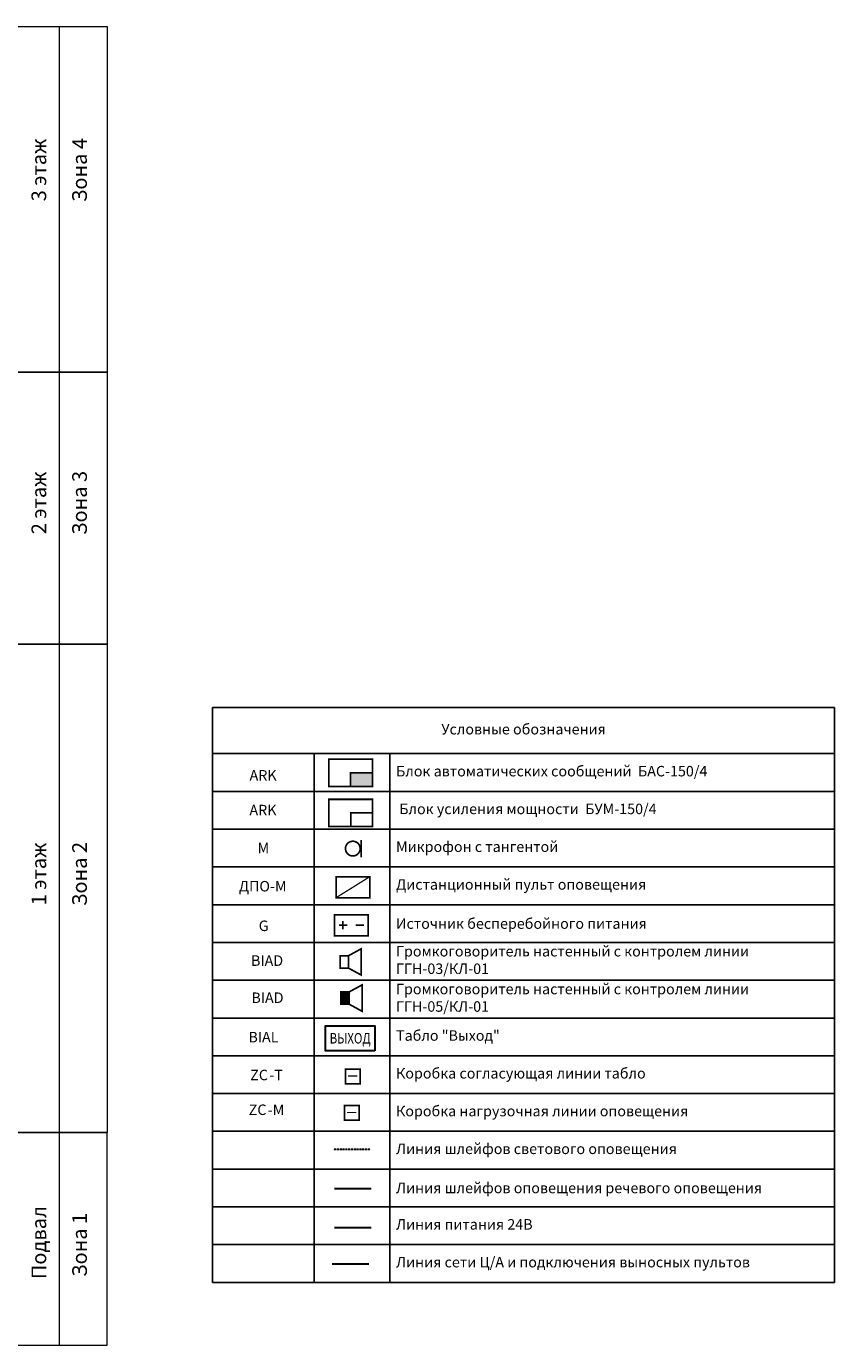
# Model space of a CAD drawing. Units: millimetres. Extents: x -84147 to 2219274, y 21884 to 209717.
# Drawn here: x -47712 to -28447, y 129263 to 160700 of the extents above; entities that cross this region are included whole.
import ezdxf
from ezdxf.enums import TextEntityAlignment as Align

# ---------------------------------------------------------------- set-up
doc = ezdxf.new("R2010")
doc.units = ezdxf.units.MM
doc.set_wipeout_variables(frame=1)
doc.linetypes.add('DASHED2', pattern=[0.375, 0.25, -0.125])
doc.layers.add('!СОУЭ', color=7, linetype='Continuous')
doc.layers.add('СОУЭ_звук', color=3, linetype='Continuous')
for name, color, linetype, lineweight in [('!СОУЭ_свет', 3, 'Continuous', 30), ('020_текст', 7, 'Continuous', 20), ('Двери', 252, 'Continuous', 25)]:
    doc.layers.add(name, color=color, linetype=linetype, lineweight=lineweight)
doc.styles.add('350 Arial narrow', font='ARIALN.TTF', dxfattribs={"height": 350})
doc.styles.get("Standard").update_dxf_attribs({"font": 'arial.ttf', "height": 250})
doc.styles.add('мой', font='ARIALN.TTF', dxfattribs={"height": 180})
doc.styles.add('мой 250', font='ARIALN.TTF', dxfattribs={"height": 250})
doc.styles.add('Сталт_Arial_250', font='arial.ttf', dxfattribs={"height": 250})

# ---------------------------------------------------------------- blocks, each defined once
blk = doc.blocks.new('*T198')
at = {"layer": 'Двери', "color": 7, "lineweight": -2, "true_color": 0xffffff, "transparency": 16777216}
for p, q in [((0, 0), (14830, 0)), ((0, 0), (0, -1100)), ((14830, 0), (14830, -1100))]:
    blk.add_line(p, q, dxfattribs=at)
at = {"layer": 'Двери', "color": 0, "linetype": 'ByBlock', "lineweight": -2, "transparency": 16777216}
for p, q in [((0, -1100), (14830, -1100)), ((0, -1100), (0, -13700)), ((2428, -1100), (2428, -13700)), ((4226, -1100), (4226, -13700)), ((14830, -1100), (14830, -13700)), ((0, -2000), (14830, -2000)), ((0, -2900), (14830, -2900)), ((0, -3800), (14830, -3800)), ((0, -4700), (14830, -4700)), ((0, -5600), (14830, -5600)), ((0, -6500), (14830, -6500)), ((0, -7400), (14830, -7400)), ((0, -8300), (14830, -8300)), ((0, -9200), (14830, -9200)), ((0, -10100), (14830, -10100)), ((0, -11000), (14830, -11000)), ((0, -11900), (14830, -11900)), ((0, -12800), (14830, -12800)), ((0, -13700), (14830, -13700))]:
    blk.add_line(p, q, dxfattribs=at)
at = {"layer": 'Двери', "color": 0, "lineweight": 9, "transparency": 16777216, "char_height": 250, "style": 'мой'}
for s, insert, width, attachment_point in [('Условные обозначения', (7415, -550), 14529.57, 5), ('Блок автоматических сообщений  БАС-150/4', (4376, -1550), 10303.62, 4), (' Блок усиления мощности  БУМ-150/4                                                     ', (4376, -2450), 10303.62, 4), ('Микрофон с тангентой', (4376, -3350), 10303.62, 4), ('Дистанционный пульт оповещения', (4376, -4250), 10303.62, 4), ('{\\C7;Источник бесперебойного питания }', (4376, -5150), 10303.62, 4), ('Громкоговоритель настенный с контролем линии ГГН-03/КЛ-01', (4376, -6050), 10303.62, 4), ('Громкоговоритель настенный с контролем линии ГГН-05/КЛ-01', (4376, -6950), 10303.62, 4), ('Табло "Выход"', (4376, -7850), 10303.62, 4), ('Коробка согласующая линии табло', (4376, -8750), 10303.62, 4), ('Коробка нагрузочная линии оповещения', (4376, -9650), 10303.62, 4), ('Линия шлейфов светового оповещения', (4376, -10550), 10303.62, 4), ('{\\C7;Линия шлейфов оповещения речевого оповещения}', (4376, -11450), 10303.62, 4), ('Линия питания 24В', (4376, -12350), 10303.62, 4), ('Линия сети Ц/А и подключения выносных пультов', (4376, -13250), 10303.62, 4)]:
    blk.add_mtext(s, dxfattribs=dict(at, insert=insert, width=width, attachment_point=attachment_point))
at = {"layer": 'Двери', "color": 0, "lineweight": 9, "transparency": 16777216, "insert": (1214, -3350), "char_height": 250, "width": 2127.76, "attachment_point": 5}
blk.add_mtext('{\\fArial Narrow|b0|i0|c204|p34;М}', dxfattribs=at)
blk = doc.blocks.new('A$C3A6B39C7')
at = {"color": 5}
blk.add_wipeout([(820, 20), (820, 520), (20, 520), (20, 20)], dxfattribs=at)
at = {"color": 5, "lineweight": 40, "const_width": 40}
blk.add_lwpolyline([(20, 520), (820, 520), (820, 20), (20, 20)], close=True, dxfattribs=at)
at = {"color": 5, "linetype": 'ByBlock', "lineweight": 13, "const_width": 40}
for points in [[(220, 370), (220, 170)], [(325, 270), (125, 270)], [(720, 270), (520, 270)]]:
    blk.add_lwpolyline(points, dxfattribs=at)
blk = doc.blocks.new('*U250')
at = {"color": 7, "style": 'мой'}
blk.add_text('ARK', height=250, dxfattribs=at).set_placement((-2409, -185))
blk.add_attdef('#', text='', height=250, dxfattribs=at).set_placement((-2400, -185), align=Align.RIGHT)
at = {"color": 7, "ltscale": 6, "style": 'мой'}
blk.add_attdef('№ARK', (-1826, -185), '', height=250, dxfattribs=at)
blk.add_wipeout([(-520, 325), (520, 325), (520, -325), (-520, -325)])
blk.add_hatch(color=256).paths.add_polyline_path([(520, -325), (520, 0), (0, 0), (0, -325)])
at = {"const_width": 40}
for points in [[(-520, 325), (520, 325), (520, -325), (-520, -325)], [(0, -325), (0, 0), (520, 0), (520, -325)]]:
    blk.add_lwpolyline(points, close=True, dxfattribs=at)
blk = doc.blocks.new('*U252')
at = {"color": 7, "style": 'мой'}
blk.add_attdef('ПУЛЬТ', text='', height=250, dxfattribs=at).set_placement((-2112, -102), align=Align.CENTER)
blk.add_wipeout([(-401, 250), (401, 250), (401, -250), (-401, -250)])
for points, const_width in [([(401, -250), (401, 250), (-401, 250), (-401, -250), (401, -250), (401, 250)], 40), ([(-401, -250), (401, 250)], 30)]:
    blk.add_lwpolyline(points, dxfattribs=dict(const_width=const_width))
blk = doc.blocks.new('*U199')
at = {"linetype": 'Continuous', "const_width": 40, "flags": 128}
blk.add_lwpolyline([(203, -208), (203, 208)], dxfattribs=at)
blk.add_wipeout([(2, 175), (-43, 169), (-85, 152), (-121, 124), (-149, 88), (-167, 45), (-173, 0), (-167, -45), (-149, -88), (-121, -124), (-85, -152), (-43, -169), (2, -175), (48, -169), (90, -152), (126, -124), (154, -88), (171, -45), (177, 0), (171, 45), (154, 88), (126, 124), (90, 152), (48, 169)])
blk.add_lwpolyline([(2, 175, -1), (2, -175, -1), (2, 175)], format="xyb", close=True, dxfattribs=at)
at = {"color": 7, "style": 'Сталт_Arial_250'}
blk.add_attdef('ОПИСАНИЕ', text='', height=250, dxfattribs=at).set_placement((5, 267), align=Align.CENTER)
blk = doc.blocks.new('*U251')
at = {"color": 7, "style": 'мой'}
blk.add_text('ARK', height=250, dxfattribs=at).set_placement((-2416, -56))
blk.add_attdef('#', text='', height=250, dxfattribs=at).set_placement((-2406, -56), align=Align.RIGHT)
at = {"color": 7, "ltscale": 6, "style": 'мой'}
blk.add_attdef('№ARK', (-1833, -56), '', height=250, dxfattribs=at)
blk.add_wipeout([(-520, 325), (520, 325), (520, -325), (-520, -325)])
at = {"const_width": 40}
for points in [[(-520, 325), (520, 325), (520, -325), (-520, -325)], [(0, -325), (0, 0), (520, 0), (520, -325)]]:
    blk.add_lwpolyline(points, close=True, dxfattribs=at)
blk = doc.blocks.new('*U254')
at = {"color": 7, "style": 'мой'}
blk.add_text('BIAD', height=250, dxfattribs=at).set_placement((-2386, -117))
blk.add_attdef('#ARK', text='', height=250, dxfattribs=at).set_placement((-2402, -113), align=Align.RIGHT)
blk.add_attdef('№', (-1709, -117), '', height=250, dxfattribs=at)
blk.add_wipeout([(251, -314), (251, 309), (-54, 147), (-54, -147)])
blk.add_wipeout([(-54, -147), (-251, -147), (-251, 147), (-54, 147)])
h = blk.add_hatch(color=5)
h.dxf.hatch_style = 1
h.paths.add_polyline_path([(-251, -147), (-54, -147), (-54, 147), (-251, 147)])
at = {"const_width": 40}
blk.add_lwpolyline([(-54, -147), (251, -314), (251, 314), (-54, 147), (-251, 147), (-251, -147)], close=True, dxfattribs=at)
blk.add_lwpolyline([(-54, 147), (-54, -147)], dxfattribs=at)
blk = doc.blocks.new('*U253')
at = {"color": 7, "style": 'мой'}
blk.add_text('BIAD', height=250, dxfattribs=at).set_placement((-2377, -94))
blk.add_attdef('#ARK', text='', height=250, dxfattribs=at).set_placement((-2392, -89), align=Align.RIGHT)
blk.add_attdef('№', (-1700, -93), '', height=250, dxfattribs=at)
blk.add_wipeout([(251, -314), (251, 309), (-54, 147), (-54, -147)])
blk.add_wipeout([(-54, -147), (-251, -147), (-251, 147), (-54, 147)])
at = {"const_width": 40}
blk.add_lwpolyline([(-54, -147), (251, -314), (251, 314), (-54, 147), (-251, 147), (-251, -147)], close=True, dxfattribs=at)
blk.add_lwpolyline([(-54, 147), (-54, -147)], dxfattribs=at)
blk = doc.blocks.new('выход')
at = {"layer": '!СОУЭ_свет', "color": 3, "lineweight": 30, "ltscale": 0.03}
blk.add_lwpolyline([(-606586, -945901), (-608306, -945901), (-608306, -945033), (-606586, -945033)], close=True, dxfattribs=at)
at = {"layer": '!СОУЭ_свет', "color": 3, "lineweight": 30, "ltscale": 0.03, "insert": (-607446, -945467), "char_height": 364.58, "width": 1720.09, "attachment_point": 5}
blk.add_mtext('{\\fArial Narrow|b0|i0|c204|p34;\\W0.8;\\T1.15;ВЫХОД}', dxfattribs=at)
blk = doc.blocks.new('*U255')
at = {"color": 7, "style": 'мой 250'}
blk.add_text('ZC', height=250, dxfattribs=at).set_placement((-2231, -97), align=Align.CENTER)
blk.add_attdef('#SC', text='', height=250, dxfattribs=at).set_placement((-2474, -97), align=Align.RIGHT)
blk.add_attdef('№SC', (-1988, -97), '', height=250, dxfattribs=at)
blk.add_wipeout([(-173, 168), (177, 168), (177, -182), (-173, -182)])
at = {"const_width": 40}
blk.add_lwpolyline([(-173, 168), (177, 168), (177, -182), (-173, -182)], close=True, dxfattribs=at)
at = {"ltscale": 6, "const_width": 30}
blk.add_lwpolyline([(112, 2), (-109, 2)], dxfattribs=at)
blk = doc.blocks.new('*U256')
at = {"color": 7, "style": 'мой 250'}
blk.add_text('ZC', height=250, dxfattribs=at).set_placement((-2242, -58), align=Align.CENTER)
blk.add_attdef('#SC', text='', height=250, dxfattribs=at).set_placement((-2486, -58), align=Align.RIGHT)
blk.add_attdef('№SC', (-2000, -59), '', height=250, dxfattribs=at)
blk.add_wipeout([(-173, 168), (177, 168), (177, -182), (-173, -182)])
at = {"const_width": 40}
blk.add_lwpolyline([(-173, 168), (177, 168), (177, -182), (-173, -182)], close=True, dxfattribs=at)
at = {"ltscale": 6, "const_width": 30}
blk.add_lwpolyline([(112, 2), (-109, 2)], dxfattribs=at)

msp = doc.modelspace()

# ---------------------------------------------------------------- linework, layer by layer
at = {"layer": '!СОУЭ_свет', "linetype": 'DASHED2', "lineweight": 30, "ltscale": 10}
msp.add_line((-40390.45, 133941.345), (-39513.158, 133941.345), dxfattribs=at)
at = {"layer": '020_текст', "lineweight": 5}
msp.add_line((-46929.104, 160699.939), (-46929.104, 129262.993), dxfattribs=at)
for points in [[(-84147.19, 160699.939), (-45789.685, 160699.939), (-45789.685, 152458.919), (-84147.19, 152458.919)], [(-84147.19, 152458.919), (-45789.889, 152458.919), (-45789.889, 145980.78), (-84147.19, 145980.78)], [(-84147.19, 145980.78), (-45790.078, 145980.78), (-45790.078, 134342.759), (-84147.19, 134342.759)], [(-84147.19, 134342.759), (-45790.181, 134342.759), (-45790.181, 129262.993), (-84147.19, 129262.993)]]:
    msp.add_lwpolyline(points, close=True, dxfattribs=at)
at = {"layer": 'СОУЭ_звук', "lineweight": 30}
msp.add_line((-40369.532, 133009.543), (-39492.241, 133009.543), dxfattribs=at)
at = {"layer": 'СОУЭ_звук', "color": 4, "lineweight": 30}
msp.add_line((-40369.532, 132076.266), (-39492.241, 132076.266), dxfattribs=at)
at = {"layer": 'СОУЭ_звук', "color": 5, "lineweight": 30}
msp.add_line((-40419.772, 131210.379), (-39549.364, 131210.379), dxfattribs=at)

# ---------------------------------------------------------------- block references
at = {"layer": '!СОУЭ', "color": 7, "xscale": 0.6857142399999999, "yscale": 0.6857142399999999, "zscale": 0.6857142399999999}
msp.add_blockref('выход', (376538.877, 784906.634), dxfattribs=at)
msp.add_blockref('*T198', (-43276.362, 144469.956))

# ---------------------------------------------------------------- texts
at = {"layer": '020_текст', "color": 0, "lineweight": 5, "style": '350 Arial narrow'}
for s, p in [('3 этаж', (-47414.381, 157277.127)), ('Зона 4', (-46444.156, 157277.127)), ('2 этаж', (-47414.381, 149344.101)), ('Зона 3', (-46444.156, 149344.101)), ('1 этаж', (-47414.381, 140501.935)), ('Зона 2', (-46444.156, 140501.935)), ('Подвал', (-47414.381, 131717.156)), ('Зона 1 ', (-46444.156, 131717.156))]:
    msp.add_text(s, height=350, rotation=90, dxfattribs=at).set_placement(p, align=Align.MIDDLE_CENTER)
at = {"layer": '020_текст', "color": 0, "style": 'мой 250'}
msp.add_text('G', height=250, dxfattribs=at).set_placement((-42174.247, 139142.288))
at = {"layer": '020_текст', "color": 0, "lineweight": 5, "style": '350 Arial narrow'}
msp.add_text('BIAL', height=250, dxfattribs=at).set_placement((-42060.838, 136614.976), align=Align.MIDDLE_CENTER)

# ---------------------------------------------------------------- next in the draw order: block references
at = {"layer": '!СОУЭ_свет', "color": 7}
for name, p, values in [('*U255', (-39934.058, 135683.63), {'№SC': '-T'}), ('*U256', (-39958.679, 134816.471), {'№SC': '-M'})]:
    msp.add_blockref(name, p, dxfattribs=at).add_auto_attribs(values)
at = {"lineweight": 9}
msp.add_blockref('A$C3A6B39C7', (-40385.955, 139010.823), dxfattribs=at)
at = {"layer": 'СОУЭ_звук'}
for name, p in [('*U250', (-39982.773, 142913.616)), ('*U199', (-39933.266, 141106.83)), ('*U253', (-39979.873, 138406.504)), ('*U254', (-39961.866, 137544.995))]:
    msp.add_blockref(name, p, dxfattribs=at)
at = {"layer": 'СОУЭ_звук', "lineweight": 30}
msp.add_blockref('*U251', (-39978.951, 141955.734), dxfattribs=at)
at = {"layer": 'СОУЭ_звук'}
msp.add_blockref('*U252', (-39928.029, 140187.006), dxfattribs=at).add_auto_attribs({'ПУЛЬТ': 'ДПО-М '})

doc.saveas('drawing.dxf')
